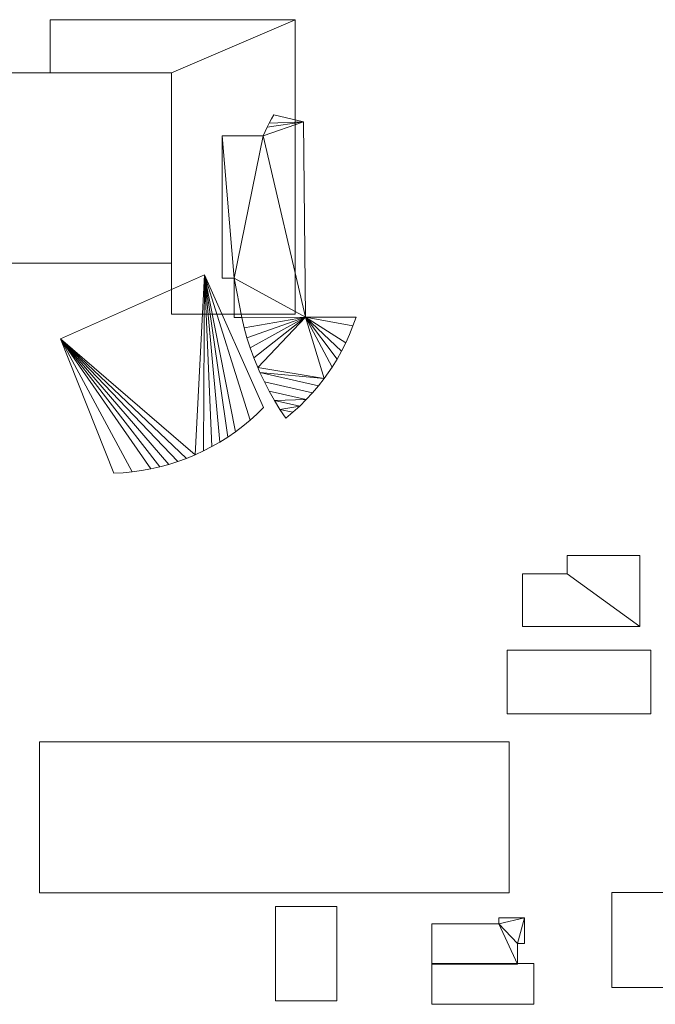
# Model space of a CAD drawing. Units: millimetres. Extents: x -995804 to 599466, y -938661 to 457302.
# Drawn here: x -335886 to -256082, y -306391 to -182716 of the extents above; entities that cross this region are included whole.
import ezdxf

# ---------------------------------------------------------------- set-up
doc = ezdxf.new("R2010")
doc.units = ezdxf.units.MM
doc.layers.add('3D-G-----NPP', color=5, linetype='Continuous', lineweight=9)

msp = doc.modelspace()

# ---------------------------------------------------------------- meshes
at = {"layer": '3D-G-----NPP', "color": 253}
mesh = msp.add_polyface(dxfattribs=at)
corners = [(-301294, -182716, 4000), (-332042, -182716, 4000), (-332042, -189381, 4000), (-316824, -189381, 4000), (-316824, -219716, 4000), (-301294, -219716, 4000)]
mesh.append_faces([[corners[k] for k in face] for face in [(3, 0, 1, 2)]], dxfattribs={"vtx0": -1, "color": 253})
mesh.append_faces([[corners[k] for k in face] for face in [(5, 0, 3, 4)]], dxfattribs={"vtx1": -1, "color": 253})
mesh = msp.add_polyface(dxfattribs=at)
corners = [(-301294, -182716, 0), (-301294, -219716, 0), (-316824, -219716, 0), (-316824, -189381, 0), (-332042, -189381, 0), (-332042, -182716, 0)]
mesh.append_faces([[corners[k] for k in face] for face in [(3, 0, 1, 2)]], dxfattribs={"vtx0": -1, "color": 253})
mesh.append_faces([[corners[k] for k in face] for face in [(3, 4, 5, 0)]], dxfattribs={"vtx3": -1, "color": 253})
mesh = msp.add_polyface(dxfattribs=at)
corners = [(-332042, -182716, 4000), (-301294, -182716, 4000), (-301294, -182716, 0), (-332042, -182716, 0)]
mesh.append_faces([[corners[k] for k in face] for face in [(0, 1, 2, 3)]], dxfattribs={"color": 253})
mesh = msp.add_polyface(dxfattribs=at)
corners = [(-332042, -189381, 4000), (-332042, -182716, 4000), (-332042, -182716, 0), (-332042, -189381, 0)]
mesh.append_faces([[corners[k] for k in face] for face in [(3, 0, 1, 2)]], dxfattribs={"color": 253})
mesh = msp.add_polyface(dxfattribs=at)
corners = [(-301294, -182716, 4000), (-301294, -219716, 4000), (-301294, -219716, 0), (-301294, -182716, 0)]
mesh.append_faces([[corners[k] for k in face] for face in [(0, 1, 2, 3)]], dxfattribs={"color": 253})
mesh = msp.add_polyface(dxfattribs=at)
corners = [(-345839, -213303, 7193), (-316824, -213303, 7193), (-316824, -189381, 7193), (-345839, -189381, 7193)]
mesh.append_faces([[corners[k] for k in face] for face in [(2, 3, 0, 1)]], dxfattribs={"color": 253})
mesh = msp.add_polyface(dxfattribs=at)
corners = [(-345839, -213303, 0), (-345839, -189381, 0), (-316824, -189381, 0), (-316824, -213303, 0)]
mesh.append_faces([[corners[k] for k in face] for face in [(2, 3, 0, 1)]], dxfattribs={"color": 253})
mesh = msp.add_polyface(dxfattribs=at)
corners = [(-345839, -189381, 7193), (-316824, -189381, 7193), (-316824, -189381, 0), (-345839, -189381, 0)]
mesh.append_faces([[corners[k] for k in face] for face in [(0, 1, 2, 3)]], dxfattribs={"color": 253})
mesh = msp.add_polyface(dxfattribs=at)
corners = [(-316824, -189381, 4000), (-332042, -189381, 4000), (-332042, -189381, 0), (-316824, -189381, 0)]
mesh.append_faces([[corners[k] for k in face] for face in [(0, 1, 2, 3)]], dxfattribs={"color": 253})
mesh = msp.add_polyface(dxfattribs=at)
corners = [(-316824, -219716, 4000), (-316824, -189381, 4000), (-316824, -189381, 0), (-316824, -219716, 0)]
mesh.append_faces([[corners[k] for k in face] for face in [(3, 0, 1, 2)]], dxfattribs={"color": 253})
mesh = msp.add_polyface(dxfattribs=at)
corners = [(-316824, -189381, 7193), (-316824, -213303, 7193), (-316824, -213303, 0), (-316824, -189381, 0)]
mesh.append_faces([[corners[k] for k in face] for face in [(0, 1, 2, 3)]], dxfattribs={"color": 253})
mesh = msp.add_polyface(dxfattribs=at)
corners = [(-300263, -195527, 5000), (-303975, -194665, 5000), (-304264, -195180, 5000), (-304544, -195700, 5000), (-304816, -196224, 5000), (-305079, -196753, 5000), (-305333, -197286, 5000), (-310474, -197286, 5000), (-310474, -215186, 5000), (-308943, -215186, 5000), (-308943, -220133, 5000), (-308016, -220133, 5000), (-307705, -221417, 5000), (-307347, -222688, 5000), (-306942, -223945, 5000), (-306490, -225187, 5000), (-305994, -226411, 5000), (-305729, -227016, 5000), (-305165, -228210, 5000), (-304558, -229383, 5000), (-303908, -230533, 5000), (-303215, -231658, 5000), (-302482, -232757, 5000), (-301588, -232018, 5000), (-300727, -231241, 5000), (-299900, -230428, 5000), (-299109, -229579, 5000), (-298356, -228696, 5000), (-297642, -227782, 5000), (-296648, -226355, 5000), (-296037, -225369, 5000), (-295470, -224357, 5000), (-294947, -223321, 5000), (-294470, -222264, 5000), (-294040, -221187, 5000), (-293656, -220092, 5000), (-300008, -220092, 5000)]
mesh.append_faces([[corners[k] for k in face] for face in [(9, 6, 7, 8)]], dxfattribs={"vtx0": -1, "color": 253})
mesh.append_faces([[corners[k] for k in face] for face in [(20, 25, 19), (4, 0, 3), (0, 6, 36)]], dxfattribs={"vtx0": -1, "vtx1": -1, "color": 253})
mesh.append_faces([[corners[k] for k in face] for face in [(36, 6, 9, 11)]], dxfattribs={"vtx0": -1, "vtx1": -1, "vtx2": -1, "vtx3": -1, "color": 253})
mesh.append_faces([[corners[k] for k in face] for face in [(28, 36, 16, 17)]], dxfattribs={"vtx0": -1, "vtx1": -1, "vtx3": -1, "color": 253})
mesh.append_faces([[corners[k] for k in face] for face in [(19, 25, 26, 18), (18, 26, 27, 17), (36, 11, 12)]], dxfattribs={"vtx0": -1, "vtx2": -1, "color": 253})
mesh.append_faces([[corners[k] for k in face] for face in [(36, 30, 31, 32), (0, 4, 5, 6), (36, 14, 15, 16), (36, 12, 13, 14)]], dxfattribs={"vtx0": -1, "vtx3": -1, "color": 253})
mesh.append_faces([[corners[k] for k in face] for face in [(33, 34, 36, 32), (29, 30, 36, 28), (27, 28, 17)]], dxfattribs={"vtx1": -1, "vtx2": -1, "color": 253})
mesh.append_faces([[corners[k] for k in face] for face in [(24, 25, 20, 21)]], dxfattribs={"vtx1": -1, "vtx3": -1, "color": 253})
mesh.append_faces([[corners[k] for k in face] for face in [(34, 35, 36), (9, 10, 11)]], dxfattribs={"vtx2": -1, "color": 253})
mesh.append_faces([[corners[k] for k in face] for face in [(21, 22, 23, 24), (0, 1, 2, 3)]], dxfattribs={"vtx3": -1, "color": 253})
mesh = msp.add_polyface(dxfattribs=at)
corners = [(-300263, -195527), (-300008, -220092), (-293656, -220092), (-294040, -221187), (-294470, -222264), (-294947, -223321), (-295470, -224357), (-296037, -225369), (-296648, -226355), (-297642, -227782), (-298356, -228696), (-299109, -229579), (-299900, -230428), (-300727, -231241), (-301588, -232018), (-302482, -232757), (-303215, -231658), (-303908, -230533), (-304558, -229383), (-305165, -228210), (-305729, -227016), (-305994, -226411), (-306490, -225187), (-306942, -223945), (-307347, -222688), (-307705, -221417), (-308016, -220133), (-308943, -220133), (-308943, -215186), (-310474, -215186), (-310474, -197286), (-305333, -197286), (-305079, -196753), (-304816, -196224), (-304544, -195700), (-304264, -195180), (-303975, -194665)]
mesh.append_faces([[corners[k] for k in face] for face in [(30, 28, 29), (3, 1, 2)]], dxfattribs={"vtx0": -1, "color": 253})
mesh.append_faces([[corners[k] for k in face] for face in [(28, 1, 26, 27), (1, 31, 0)]], dxfattribs={"vtx0": -1, "vtx1": -1, "color": 253})
mesh.append_faces([[corners[k] for k in face] for face in [(0, 33, 34), (1, 21, 22), (1, 5, 6)]], dxfattribs={"vtx0": -1, "vtx2": -1, "color": 253})
mesh.append_faces([[corners[k] for k in face] for face in [(28, 30, 31, 1), (1, 8, 9, 21)]], dxfattribs={"vtx0": -1, "vtx2": -1, "vtx3": -1, "color": 253})
mesh.append_faces([[corners[k] for k in face] for face in [(0, 31, 32, 33), (1, 3, 4, 5)]], dxfattribs={"vtx0": -1, "vtx3": -1, "color": 253})
mesh.append_faces([[corners[k] for k in face] for face in [(15, 16, 14)]], dxfattribs={"vtx1": -1, "color": 253})
mesh.append_faces([[corners[k] for k in face] for face in [(25, 26, 1, 24), (23, 24, 1, 22), (7, 8, 1, 6)]], dxfattribs={"vtx1": -1, "vtx2": -1, "color": 253})
mesh.append_faces([[corners[k] for k in face] for face in [(20, 21, 9, 10), (17, 18, 12, 13), (16, 17, 13, 14), (18, 19, 11, 12), (10, 11, 19, 20)]], dxfattribs={"vtx1": -1, "vtx3": -1, "color": 253})
mesh.append_faces([[corners[k] for k in face] for face in [(35, 36, 0, 34)]], dxfattribs={"vtx2": -1, "color": 253})
mesh = msp.add_polyface(dxfattribs=at)
corners = [(-305333, -197286, 5000), (-305079, -196753, 5000), (-304816, -196224, 5000), (-304544, -195700, 5000), (-304264, -195180, 5000), (-303975, -194665, 5000), (-303975, -194665), (-304264, -195180), (-304544, -195700), (-304816, -196224), (-305079, -196753), (-305333, -197286)]
mesh.append_faces([[corners[k] for k in face] for face in [(6, 7, 4, 5)]], dxfattribs={"vtx1": -1, "color": 253})
mesh.append_faces([[corners[k] for k in face] for face in [(7, 8, 3, 4), (2, 3, 8, 9), (9, 10, 1, 2)]], dxfattribs={"vtx1": -1, "vtx3": -1, "color": 253})
mesh.append_faces([[corners[k] for k in face] for face in [(10, 11, 0, 1)]], dxfattribs={"vtx3": -1, "color": 253})
mesh = msp.add_polyface(dxfattribs=at)
corners = [(-303975, -194665, 5000), (-300263, -195527, 5000), (-300263, -195527), (-303975, -194665)]
mesh.append_faces([[corners[k] for k in face] for face in [(3, 0, 1, 2)]], dxfattribs={"color": 253})
mesh = msp.add_polyface(dxfattribs=at)
corners = [(-300263, -195527, 5000), (-300008, -220092, 5000), (-300008, -220092), (-300263, -195527)]
mesh.append_faces([[corners[k] for k in face] for face in [(0, 1, 2, 3)]], dxfattribs={"color": 253})
mesh = msp.add_polyface(dxfattribs=at)
corners = [(-310474, -197286, 5000), (-305333, -197286, 5000), (-305333, -197286), (-310474, -197286)]
mesh.append_faces([[corners[k] for k in face] for face in [(3, 0, 1, 2)]], dxfattribs={"color": 253})
mesh = msp.add_polyface(dxfattribs=at)
corners = [(-310474, -215186, 5000), (-310474, -197286, 5000), (-310474, -197286), (-310474, -215186)]
mesh.append_faces([[corners[k] for k in face] for face in [(0, 1, 2, 3)]], dxfattribs={"color": 253})
mesh = msp.add_polyface(dxfattribs=at)
corners = [(-316824, -213303, 7193), (-345839, -213303, 7193), (-345839, -213303, 0), (-316824, -213303, 0)]
mesh.append_faces([[corners[k] for k in face] for face in [(0, 1, 2, 3)]], dxfattribs={"color": 253})
mesh = msp.add_polyface(dxfattribs=at)
corners = [(-312676, -214773, 8000), (-330755, -222822, 8000), (-324077, -239681, 8000), (-322909, -239619, 8000), (-321745, -239508, 8000), (-320586, -239347, 8000), (-319436, -239138, 8000), (-318295, -238880, 8000), (-317166, -238573, 8000), (-316052, -238220, 8000), (-314953, -237819, 8000), (-313872, -237372, 8000), (-312811, -236880, 8000), (-311772, -236344, 8000), (-310756, -235764, 8000), (-309766, -235141, 8000), (-308804, -234477, 8000), (-307870, -233773, 8000), (-306967, -233030, 8000), (-306096, -232249, 8000), (-305259, -231433, 8000)]
mesh.append_faces([[corners[k] for k in face] for face in [(7, 1, 6)]], dxfattribs={"vtx0": -1, "vtx1": -1, "color": 253})
mesh.append_faces([[corners[k] for k in face] for face in [(1, 4, 5, 6), (1, 9, 10, 11), (1, 7, 8, 9)]], dxfattribs={"vtx0": -1, "vtx3": -1, "color": 253})
mesh.append_faces([[corners[k] for k in face] for face in [(17, 18, 0, 16), (15, 16, 0, 14), (13, 14, 0, 12)]], dxfattribs={"vtx1": -1, "vtx2": -1, "color": 253})
mesh.append_faces([[corners[k] for k in face] for face in [(11, 12, 0, 1)]], dxfattribs={"vtx1": -1, "vtx3": -1, "color": 253})
mesh.append_faces([[corners[k] for k in face] for face in [(19, 20, 0, 18)]], dxfattribs={"vtx2": -1, "color": 253})
mesh.append_faces([[corners[k] for k in face] for face in [(1, 2, 3, 4)]], dxfattribs={"vtx3": -1, "color": 253})
mesh = msp.add_polyface(dxfattribs=at)
corners = [(-312676, -214773, 0), (-305259, -231433, 0), (-306096, -232249, 0), (-306967, -233030, 0), (-307870, -233773, 0), (-308804, -234477, 0), (-309766, -235141, 0), (-310756, -235764, 0), (-311772, -236344, 0), (-312811, -236880, 0), (-313872, -237372, 0), (-314953, -237819, 0), (-316052, -238220, 0), (-317166, -238573, 0), (-318295, -238880, 0), (-319436, -239138, 0), (-320586, -239347, 0), (-321745, -239508, 0), (-322909, -239619, 0), (-324077, -239681, 0), (-330755, -222822, 0)]
mesh.append_faces([[corners[k] for k in face] for face in [(6, 0, 5)]], dxfattribs={"vtx0": -1, "vtx1": -1, "color": 253})
mesh.append_faces([[corners[k] for k in face] for face in [(0, 3, 4, 5), (0, 6, 7, 8)]], dxfattribs={"vtx0": -1, "vtx3": -1, "color": 253})
mesh.append_faces([[corners[k] for k in face] for face in [(16, 17, 20, 15), (14, 15, 20, 13), (12, 13, 20, 11), (9, 10, 0, 8)]], dxfattribs={"vtx1": -1, "vtx2": -1, "color": 253})
mesh.append_faces([[corners[k] for k in face] for face in [(10, 11, 20, 0)]], dxfattribs={"vtx1": -1, "vtx3": -1, "color": 253})
mesh.append_faces([[corners[k] for k in face] for face in [(18, 19, 20, 17)]], dxfattribs={"vtx2": -1, "color": 253})
mesh.append_faces([[corners[k] for k in face] for face in [(0, 1, 2, 3)]], dxfattribs={"vtx3": -1, "color": 253})
mesh = msp.add_polyface(dxfattribs=at)
corners = [(-330755, -222822, 8000), (-312676, -214773, 8000), (-312676, -214773, 0), (-330755, -222822, 0)]
mesh.append_faces([[corners[k] for k in face] for face in [(3, 0, 1, 2)]], dxfattribs={"color": 253})
mesh = msp.add_polyface(dxfattribs=at)
corners = [(-312676, -214773, 8000), (-305259, -231433, 8000), (-305259, -231433, 0), (-312676, -214773, 0)]
mesh.append_faces([[corners[k] for k in face] for face in [(0, 1, 2, 3)]], dxfattribs={"color": 253})
mesh = msp.add_polyface(dxfattribs=at)
corners = [(-308943, -215186, 5000), (-310474, -215186, 5000), (-310474, -215186), (-308943, -215186)]
mesh.append_faces([[corners[k] for k in face] for face in [(3, 0, 1, 2)]], dxfattribs={"color": 253})
mesh = msp.add_polyface(dxfattribs=at)
corners = [(-308943, -220133, 5000), (-308943, -215186, 5000), (-308943, -215186), (-308943, -220133)]
mesh.append_faces([[corners[k] for k in face] for face in [(0, 1, 2, 3)]], dxfattribs={"color": 253})
mesh = msp.add_polyface(dxfattribs=at)
corners = [(-301294, -219716, 4000), (-316824, -219716, 4000), (-316824, -219716, 0), (-301294, -219716, 0)]
mesh.append_faces([[corners[k] for k in face] for face in [(0, 1, 2, 3)]], dxfattribs={"color": 253})
mesh = msp.add_polyface(dxfattribs=at)
corners = [(-308016, -220133, 5000), (-308943, -220133, 5000), (-308943, -220133), (-308016, -220133)]
mesh.append_faces([[corners[k] for k in face] for face in [(3, 0, 1, 2)]], dxfattribs={"color": 253})
mesh = msp.add_polyface(dxfattribs=at)
corners = [(-302482, -232757, 5000), (-303215, -231658, 5000), (-303908, -230533, 5000), (-304558, -229383, 5000), (-305165, -228210, 5000), (-305729, -227016, 5000), (-305994, -226411, 5000), (-306490, -225187, 5000), (-306942, -223945, 5000), (-307347, -222688, 5000), (-307705, -221417, 5000), (-308016, -220133, 5000), (-308016, -220133), (-307705, -221417), (-307347, -222688), (-306942, -223945), (-306490, -225187), (-305994, -226411), (-305729, -227016), (-305165, -228210), (-304558, -229383), (-303908, -230533), (-303215, -231658), (-302482, -232757)]
mesh.append_faces([[corners[k] for k in face] for face in [(12, 13, 10, 11)]], dxfattribs={"vtx1": -1, "color": 253})
mesh.append_faces([[corners[k] for k in face] for face in [(13, 14, 9, 10), (15, 16, 7, 8), (14, 15, 8, 9), (16, 17, 6, 7), (5, 6, 17, 18), (18, 19, 4, 5), (19, 20, 3, 4), (21, 22, 1, 2), (20, 21, 2, 3)]], dxfattribs={"vtx1": -1, "vtx3": -1, "color": 253})
mesh.append_faces([[corners[k] for k in face] for face in [(22, 23, 0, 1)]], dxfattribs={"vtx3": -1, "color": 253})
mesh = msp.add_polyface(dxfattribs=at)
corners = [(-293656, -220092, 5000), (-294040, -221187, 5000), (-294470, -222264, 5000), (-294947, -223321, 5000), (-295470, -224357, 5000), (-296037, -225369, 5000), (-296648, -226355, 5000), (-297642, -227782, 5000), (-298356, -228696, 5000), (-299109, -229579, 5000), (-299900, -230428, 5000), (-300727, -231241, 5000), (-301588, -232018, 5000), (-302482, -232757, 5000), (-302482, -232757), (-301588, -232018), (-300727, -231241), (-299900, -230428), (-299109, -229579), (-298356, -228696), (-297642, -227782), (-296648, -226355), (-296037, -225369), (-295470, -224357), (-294947, -223321), (-294470, -222264), (-294040, -221187), (-293656, -220092), (-297145, -227069), (-297145, -227069, 5000)]
mesh.append_faces([[corners[k] for k in face] for face in [(14, 15, 12, 13)]], dxfattribs={"vtx1": -1, "color": 253})
mesh.append_faces([[corners[k] for k in face] for face in [(15, 16, 11, 12), (18, 19, 8, 9), (17, 18, 9, 10), (16, 17, 10, 11), (19, 20, 7, 8), (28, 21, 6, 29), (20, 28, 29, 7), (21, 22, 5, 6), (22, 23, 4, 5), (25, 26, 1, 2), (24, 25, 2, 3), (23, 24, 3, 4)]], dxfattribs={"vtx1": -1, "vtx3": -1, "color": 253})
mesh.append_faces([[corners[k] for k in face] for face in [(26, 27, 0, 1)]], dxfattribs={"vtx3": -1, "color": 253})
mesh = msp.add_polyface(dxfattribs=at)
corners = [(-300008, -220092, 5000), (-293656, -220092, 5000), (-293656, -220092), (-300008, -220092)]
mesh.append_faces([[corners[k] for k in face] for face in [(0, 1, 2, 3)]], dxfattribs={"color": 253})
mesh = msp.add_polyface(dxfattribs=at)
corners = [(-324077, -239681, 8000), (-330755, -222822, 8000), (-330755, -222822, 0), (-324077, -239681, 0)]
mesh.append_faces([[corners[k] for k in face] for face in [(3, 0, 1, 2)]], dxfattribs={"color": 253})
mesh = msp.add_polyface(dxfattribs=at)
corners = [(-305259, -231433, 8000), (-306096, -232249, 8000), (-306967, -233030, 8000), (-307870, -233773, 8000), (-308804, -234477, 8000), (-309766, -235141, 8000), (-310756, -235764, 8000), (-311772, -236344, 8000), (-312811, -236880, 8000), (-313872, -237372, 8000), (-314953, -237819, 8000), (-316052, -238220, 8000), (-317166, -238573, 8000), (-318295, -238880, 8000), (-319436, -239138, 8000), (-320586, -239347, 8000), (-321745, -239508, 8000), (-322909, -239619, 8000), (-324077, -239681, 8000), (-324077, -239681, 0), (-322909, -239619, 0), (-321745, -239508, 0), (-320586, -239347, 0), (-319436, -239138, 0), (-318295, -238880, 0), (-317166, -238573, 0), (-316052, -238220, 0), (-314953, -237819, 0), (-313872, -237372, 0), (-312811, -236880, 0), (-311772, -236344, 0), (-310756, -235764, 0), (-309766, -235141, 0), (-308804, -234477, 0), (-307870, -233773, 0), (-306967, -233030, 0), (-306096, -232249, 0), (-305259, -231433, 0)]
mesh.append_faces([[corners[k] for k in face] for face in [(19, 20, 17, 18)]], dxfattribs={"vtx1": -1, "color": 253})
mesh.append_faces([[corners[k] for k in face] for face in [(21, 22, 15, 16), (20, 21, 16, 17), (25, 26, 11, 12), (24, 25, 12, 13), (23, 24, 13, 14), (22, 23, 14, 15), (26, 27, 10, 11), (9, 10, 27, 28), (30, 31, 6, 7), (29, 30, 7, 8), (31, 32, 5, 6), (35, 36, 1, 2), (33, 34, 3, 4), (34, 35, 2, 3), (32, 33, 4, 5), (28, 29, 8, 9)]], dxfattribs={"vtx1": -1, "vtx3": -1, "color": 253})
mesh.append_faces([[corners[k] for k in face] for face in [(36, 37, 0, 1)]], dxfattribs={"vtx3": -1, "color": 253})
mesh = msp.add_polyface(dxfattribs=at)
corners = [(-272740, -252317, 3000), (-272740, -258917, 3000), (-258020, -258917, 3000), (-258020, -250037, 3000), (-267160, -250037, 3000), (-267160, -252317, 3000)]
mesh.append_faces([[corners[k] for k in face] for face in [(1, 2, 5, 0)]], dxfattribs={"vtx1": -1, "color": 253})
mesh.append_faces([[corners[k] for k in face] for face in [(3, 4, 5, 2)]], dxfattribs={"vtx2": -1, "color": 253})
mesh = msp.add_polyface(dxfattribs=at)
corners = [(-272740, -252317), (-267160, -252317), (-267160, -250037), (-258020, -250037), (-258020, -258917), (-272740, -258917)]
mesh.append_faces([[corners[k] for k in face] for face in [(1, 4, 5, 0)]], dxfattribs={"vtx0": -1, "color": 253})
mesh.append_faces([[corners[k] for k in face] for face in [(3, 4, 1, 2)]], dxfattribs={"vtx1": -1, "color": 253})
mesh = msp.add_polyface(dxfattribs=at)
corners = [(-267160, -250037, 3000), (-258020, -250037, 3000), (-258020, -250037), (-267160, -250037)]
mesh.append_faces([[corners[k] for k in face] for face in [(0, 1, 2, 3)]], dxfattribs={"color": 253})
mesh = msp.add_polyface(dxfattribs=at)
corners = [(-267160, -252317, 3000), (-267160, -250037, 3000), (-267160, -250037), (-267160, -252317)]
mesh.append_faces([[corners[k] for k in face] for face in [(3, 0, 1, 2)]], dxfattribs={"color": 253})
mesh = msp.add_polyface(dxfattribs=at)
corners = [(-258020, -250037, 3000), (-258020, -258917, 3000), (-258020, -258917), (-258020, -250037)]
mesh.append_faces([[corners[k] for k in face] for face in [(0, 1, 2, 3)]], dxfattribs={"color": 253})
mesh = msp.add_polyface(dxfattribs=at)
corners = [(-272740, -258917, 3000), (-272740, -252317, 3000), (-272740, -252317), (-272740, -258917)]
mesh.append_faces([[corners[k] for k in face] for face in [(0, 1, 2, 3)]], dxfattribs={"color": 253})
mesh = msp.add_polyface(dxfattribs=at)
corners = [(-272740, -252317, 3000), (-267160, -252317, 3000), (-267160, -252317), (-272740, -252317)]
mesh.append_faces([[corners[k] for k in face] for face in [(3, 0, 1, 2)]], dxfattribs={"color": 253})
mesh = msp.add_polyface(dxfattribs=at)
corners = [(-258020, -258917, 3000), (-272740, -258917, 3000), (-272740, -258917), (-258020, -258917)]
mesh.append_faces([[corners[k] for k in face] for face in [(0, 1, 2, 3)]], dxfattribs={"color": 253})
mesh = msp.add_polyface(dxfattribs=at)
corners = [(-256640, -261917, 6000), (-274690, -261917, 6000), (-274690, -269917, 6000), (-256640, -269917, 6000)]
mesh.append_faces([[corners[k] for k in face] for face in [(2, 3, 0, 1)]], dxfattribs={"color": 253})
mesh = msp.add_polyface(dxfattribs=at)
corners = [(-256640, -261917), (-256640, -269917), (-274690, -269917), (-274690, -261917)]
mesh.append_faces([[corners[k] for k in face] for face in [(2, 3, 0, 1)]], dxfattribs={"color": 253})
mesh = msp.add_polyface(dxfattribs=at)
corners = [(-274690, -261917, 6000), (-256640, -261917, 6000), (-256640, -261917), (-274690, -261917)]
mesh.append_faces([[corners[k] for k in face] for face in [(0, 1, 2, 3)]], dxfattribs={"color": 253})
mesh = msp.add_polyface(dxfattribs=at)
corners = [(-274690, -269917, 6000), (-274690, -261917, 6000), (-274690, -261917), (-274690, -269917)]
mesh.append_faces([[corners[k] for k in face] for face in [(0, 1, 2, 3)]], dxfattribs={"color": 253})
mesh = msp.add_polyface(dxfattribs=at)
corners = [(-256640, -261917, 6000), (-256640, -269917, 6000), (-256640, -269917), (-256640, -261917)]
mesh.append_faces([[corners[k] for k in face] for face in [(0, 1, 2, 3)]], dxfattribs={"color": 253})
mesh = msp.add_polyface(dxfattribs=at)
corners = [(-256640, -269917, 6000), (-274690, -269917, 6000), (-274690, -269917), (-256640, -269917)]
mesh.append_faces([[corners[k] for k in face] for face in [(0, 1, 2, 3)]], dxfattribs={"color": 253})
mesh = msp.add_polyface(dxfattribs=at)
corners = [(-274445, -273414, 9117), (-333392, -273414, 9117), (-333392, -292398, 9117), (-274445, -292398, 9117)]
mesh.append_faces([[corners[k] for k in face] for face in [(2, 3, 0, 1)]], dxfattribs={"color": 253})
mesh = msp.add_polyface(dxfattribs=at)
corners = [(-274445, -273414), (-274445, -292398), (-333392, -292398), (-333392, -273414)]
mesh.append_faces([[corners[k] for k in face] for face in [(1, 2, 3, 0)]], dxfattribs={"color": 253})
mesh = msp.add_polyface(dxfattribs=at)
corners = [(-333392, -273414, 9117), (-274445, -273414, 9117), (-274445, -273414), (-333392, -273414)]
mesh.append_faces([[corners[k] for k in face] for face in [(0, 1, 2, 3)]], dxfattribs={"color": 253})
mesh = msp.add_polyface(dxfattribs=at)
corners = [(-333392, -292398, 9117), (-333392, -273414, 9117), (-333392, -273414), (-333392, -292398)]
mesh.append_faces([[corners[k] for k in face] for face in [(0, 1, 2, 3)]], dxfattribs={"color": 253})
mesh = msp.add_polyface(dxfattribs=at)
corners = [(-274445, -273414, 9117), (-274445, -292398, 9117), (-274445, -292398), (-274445, -273414)]
mesh.append_faces([[corners[k] for k in face] for face in [(0, 1, 2, 3)]], dxfattribs={"color": 253})
mesh = msp.add_polyface(dxfattribs=at)
corners = [(-274445, -292398, 9117), (-333392, -292398, 9117), (-333392, -292398), (-274445, -292398)]
mesh.append_faces([[corners[k] for k in face] for face in [(0, 1, 2, 3)]], dxfattribs={"color": 253})
mesh = msp.add_polyface(dxfattribs=at)
corners = [(-261520, -292337, 6000), (-261520, -304297, 6000), (-240330, -304297, 6000), (-240330, -292337, 6000)]
mesh.append_faces([[corners[k] for k in face] for face in [(2, 3, 0, 1)]], dxfattribs={"color": 253})
mesh = msp.add_polyface(dxfattribs=at)
corners = [(-261520, -292337), (-240330, -292337), (-240330, -304297), (-261520, -304297)]
mesh.append_faces([[corners[k] for k in face] for face in [(1, 2, 3, 0)]], dxfattribs={"color": 253})
mesh = msp.add_polyface(dxfattribs=at)
corners = [(-261520, -304297, 6000), (-261520, -292337, 6000), (-261520, -292337), (-261520, -304297)]
mesh.append_faces([[corners[k] for k in face] for face in [(0, 1, 2, 3)]], dxfattribs={"color": 253})
mesh = msp.add_polyface(dxfattribs=at)
corners = [(-261520, -292337, 6000), (-240330, -292337, 6000), (-240330, -292337), (-261520, -292337)]
mesh.append_faces([[corners[k] for k in face] for face in [(0, 1, 2, 3)]], dxfattribs={"color": 253})
mesh = msp.add_polyface(dxfattribs=at)
corners = [(-296086, -305968, 6838), (-296086, -294088, 6838), (-303776, -294088, 6838), (-303776, -305968, 6838)]
mesh.append_faces([[corners[k] for k in face] for face in [(2, 3, 0, 1)]], dxfattribs={"color": 253})
mesh = msp.add_polyface(dxfattribs=at)
corners = [(-296086, -305968), (-303776, -305968), (-303776, -294088), (-296086, -294088)]
mesh.append_faces([[corners[k] for k in face] for face in [(1, 2, 3, 0)]], dxfattribs={"color": 253})
mesh = msp.add_polyface(dxfattribs=at)
corners = [(-303776, -294088, 6838), (-296086, -294088, 6838), (-296086, -294088), (-303776, -294088)]
mesh.append_faces([[corners[k] for k in face] for face in [(0, 1, 2, 3)]], dxfattribs={"color": 253})
mesh = msp.add_polyface(dxfattribs=at)
corners = [(-303776, -305968, 6838), (-303776, -294088, 6838), (-303776, -294088), (-303776, -305968)]
mesh.append_faces([[corners[k] for k in face] for face in [(0, 1, 2, 3)]], dxfattribs={"color": 253})
mesh = msp.add_polyface(dxfattribs=at)
corners = [(-296086, -294088, 6838), (-296086, -305968, 6838), (-296086, -305968), (-296086, -294088)]
mesh.append_faces([[corners[k] for k in face] for face in [(0, 1, 2, 3)]], dxfattribs={"color": 253})
mesh = msp.add_polyface(dxfattribs=at)
corners = [(-273402, -298741, 3518), (-272522, -298741, 3518), (-272522, -295541, 3518), (-275722, -295541, 3518), (-275722, -296264, 3518), (-284142, -296264, 3518), (-284142, -301348, 3518), (-273402, -301348, 3518)]
mesh.append_faces([[corners[k] for k in face] for face in [(2, 0, 1)]], dxfattribs={"vtx0": -1, "color": 253})
mesh.append_faces([[corners[k] for k in face] for face in [(7, 0, 4)]], dxfattribs={"vtx1": -1, "vtx2": -1, "color": 253})
mesh.append_faces([[corners[k] for k in face] for face in [(2, 3, 4, 0)]], dxfattribs={"vtx2": -1, "vtx3": -1, "color": 253})
mesh.append_faces([[corners[k] for k in face] for face in [(4, 5, 6, 7)]], dxfattribs={"vtx3": -1, "color": 253})
mesh = msp.add_polyface(dxfattribs=at)
corners = [(-273402, -298741), (-273402, -301348), (-284142, -301348), (-284142, -296264), (-275722, -296264), (-275722, -295541), (-272522, -295541), (-272522, -298741)]
mesh.append_faces([[corners[k] for k in face] for face in [(0, 4, 6, 7), (1, 4, 0)]], dxfattribs={"vtx0": -1, "vtx1": -1, "color": 253})
mesh.append_faces([[corners[k] for k in face] for face in [(2, 3, 4, 1), (4, 5, 6)]], dxfattribs={"vtx2": -1, "color": 253})
mesh = msp.add_polyface(dxfattribs=at)
corners = [(-275722, -295541, 3518), (-272522, -295541, 3518), (-272522, -295541), (-275722, -295541)]
mesh.append_faces([[corners[k] for k in face] for face in [(3, 0, 1, 2)]], dxfattribs={"color": 253})
mesh = msp.add_polyface(dxfattribs=at)
corners = [(-275722, -296264, 3518), (-275722, -295541, 3518), (-275722, -295541), (-275722, -296264)]
mesh.append_faces([[corners[k] for k in face] for face in [(3, 0, 1, 2)]], dxfattribs={"color": 253})
mesh = msp.add_polyface(dxfattribs=at)
corners = [(-272522, -295541, 3518), (-272522, -298741, 3518), (-272522, -298741), (-272522, -295541)]
mesh.append_faces([[corners[k] for k in face] for face in [(3, 0, 1, 2)]], dxfattribs={"color": 253})
mesh = msp.add_polyface(dxfattribs=at)
corners = [(-284142, -296264, 3518), (-275722, -296264, 3518), (-275722, -296264), (-284142, -296264)]
mesh.append_faces([[corners[k] for k in face] for face in [(3, 0, 1, 2)]], dxfattribs={"color": 253})
mesh = msp.add_polyface(dxfattribs=at)
corners = [(-284142, -301348, 3518), (-284142, -296264, 3518), (-284142, -296264), (-284142, -301348)]
mesh.append_faces([[corners[k] for k in face] for face in [(3, 0, 1, 2)]], dxfattribs={"color": 253})
mesh = msp.add_polyface(dxfattribs=at)
corners = [(-272522, -298741, 3518), (-273402, -298741, 3518), (-273402, -298741), (-272522, -298741)]
mesh.append_faces([[corners[k] for k in face] for face in [(0, 1, 2, 3)]], dxfattribs={"color": 253})
mesh = msp.add_polyface(dxfattribs=at)
corners = [(-273402, -298741, 3518), (-273402, -301348, 3518), (-273402, -301348), (-273402, -298741)]
mesh.append_faces([[corners[k] for k in face] for face in [(3, 0, 1, 2)]], dxfattribs={"color": 253})
mesh = msp.add_polyface(dxfattribs=at)
corners = [(-284142, -306391), (-284142, -306391, 3773), (-284142, -301275, 3773), (-284142, -301275)]
mesh.append_faces([[corners[k] for k in face] for face in [(2, 3, 0, 1)]], dxfattribs={"color": 253})
mesh = msp.add_polyface(dxfattribs=at)
corners = [(-271342, -301275), (-271342, -306391), (-284142, -306391), (-284142, -301275)]
mesh.append_faces([[corners[k] for k in face] for face in [(3, 0, 1, 2)]], dxfattribs={"color": 253})
mesh = msp.add_polyface(dxfattribs=at)
corners = [(-271342, -301275, 3773), (-271342, -301275), (-284142, -301275), (-284142, -301275, 3773)]
mesh.append_faces([[corners[k] for k in face] for face in [(3, 0, 1, 2)]], dxfattribs={"color": 253})
mesh = msp.add_polyface(dxfattribs=at)
corners = [(-271342, -306391, 3773), (-271342, -301275, 3773), (-284142, -301275, 3773), (-284142, -306391, 3773)]
mesh.append_faces([[corners[k] for k in face] for face in [(0, 1, 2, 3)]], dxfattribs={"color": 253})
mesh = msp.add_polyface(dxfattribs=at)
corners = [(-273402, -301348, 3518), (-284142, -301348, 3518), (-284142, -301348), (-273402, -301348)]
mesh.append_faces([[corners[k] for k in face] for face in [(0, 1, 2, 3)]], dxfattribs={"color": 253})
mesh = msp.add_polyface(dxfattribs=at)
corners = [(-271342, -306391), (-271342, -301275), (-271342, -301275, 3773), (-271342, -306391, 3773)]
mesh.append_faces([[corners[k] for k in face] for face in [(2, 3, 0, 1)]], dxfattribs={"color": 253})
mesh = msp.add_polyface(dxfattribs=at)
corners = [(-240330, -304297, 6000), (-261520, -304297, 6000), (-261520, -304297), (-240330, -304297)]
mesh.append_faces([[corners[k] for k in face] for face in [(0, 1, 2, 3)]], dxfattribs={"color": 253})
mesh = msp.add_polyface(dxfattribs=at)
corners = [(-296086, -305968, 6838), (-303776, -305968, 6838), (-303776, -305968), (-296086, -305968)]
mesh.append_faces([[corners[k] for k in face] for face in [(0, 1, 2, 3)]], dxfattribs={"color": 253})
mesh = msp.add_polyface(dxfattribs=at)
corners = [(-271342, -306391), (-271342, -306391, 3773), (-284142, -306391, 3773), (-284142, -306391)]
mesh.append_faces([[corners[k] for k in face] for face in [(0, 1, 2, 3)]], dxfattribs={"color": 253})

doc.saveas('drawing.dxf')
